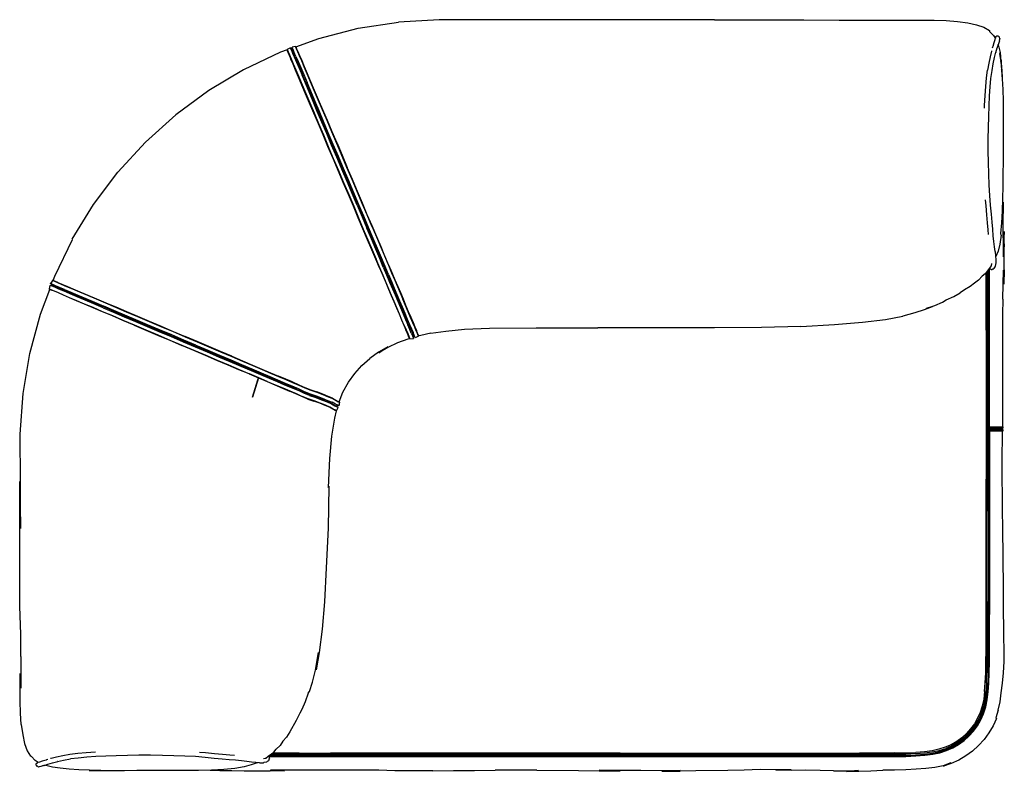
# Model space of a CAD drawing. Units: metres. Extents: x -1.53 to -0.09, y -0.1 to 1.
import ezdxf

# ---------------------------------------------------------------- set-up
doc = ezdxf.new("R2010")
doc.units = ezdxf.units.M
doc.header["$MEASUREMENT"] = 0

# ---------------------------------------------------------------- blocks, each defined once
blk = doc.blocks.new('11e7da2a-a7fd-42f7-a1a3-539fe53fafc6')
for p, q in [((-1.1335, 0.9604), (-1.1382, 0.9578)), ((-1.138, 0.9564), (-1.1378, 0.9569)), ((-1.1331, 0.9595), (-1.1332, 0.9597)), ((-1.1258, 0.9623), (-1.1311, 0.9613)), ((-1.1254, 0.9614), (-1.1249, 0.9611)), ((-1.1249, 0.9611), (-1.1253, 0.962)), ((-0.1059, 0.9561), (-0.1061, 0.9553)), ((-0.0956, 0.9634), (-0.0962, 0.965)), ((-0.1101, 0.8598), (-0.1095, 0.8753)), ((-1.0427, 0.7675), (-1.0502, 0.7852)), ((-0.9896, 0.6425), (-0.9949, 0.655)), ((-0.1106, 0.4997), (-0.1106, 0.6349)), ((-0.1093, 0.6359), (-0.1093, 0.5231)), ((-0.1089, 0.4997), (-0.1089, 0.6359)), ((-0.1065, 0.6412), (-0.1066, 0.6411)), ((-0.9873, 0.6194), (-0.9917, 0.6298)), ((-0.1141, 0.5465), (-0.1141, 0.6305)), ((-0.1124, 0.6327), (-0.1124, 0.3516)), ((-1.446, 0.5971), (-1.4539, 0.6004)), ((-0.9608, 0.557), (-0.9641, 0.5647)), ((-0.9588, 0.5343), (-0.9593, 0.5354)), ((-0.9593, 0.5354), (-0.9588, 0.5351)), ((-0.9583, 0.534), (-0.953, 0.5346)), ((-0.1141, 0.5465), (-0.1141, 0.3282)), ((-0.1093, 0.453), (-0.1093, 0.5231)), ((-0.1106, 0.453), (-0.1106, 0.4997)), ((-0.1089, 0.4021), (-0.1089, 0.4997)), ((-0.1106, 0.453), (-0.1106, 0.2119)), ((-0.1093, 0.453), (-0.1093, 0.2119)), ((-1.1081, 0.4457), (-1.0992, 0.4428)), ((-1.065, 0.4341), (-1.0669, 0.436)), ((-0.1089, 0.4045), (-0.1075, 0.4045)), ((-0.1089, 0.4021), (-0.1089, 0.1302)), ((-0.1088, 0.4021), (-0.1052, 0.4021)), ((-0.1124, 0.3516), (-0.1124, 0.2814)), ((-0.1141, 0.2348), (-0.1141, 0.3282)), ((-0.1124, 0.2119), (-0.1124, 0.2814)), ((-0.1106, 0.2119), (-0.1106, 0.1489)), ((-1.1072, 0.0148), (-1.1055, 0.0172)), ((-1.17, -0.0805), (-1.1699, -0.0805)), ((-0.8946, -0.0778), (-1.1646, -0.0778)), ((-1.1646, -0.0783), (-1.164, -0.0783)), ((-1.164, -0.0783), (-0.9251, -0.0783)), ((-1.1638, -0.0766), (-1.0278, -0.0766)), ((-1.1616, -0.0748), (-1.0278, -0.0748)), ((-1.1207, -0.0731), (-1.1594, -0.0731)), ((-1.1207, -0.0731), (-1.0746, -0.0731)), ((-1.0044, -0.0731), (-1.0746, -0.0731)), ((-0.9556, -0.0748), (-1.0278, -0.0748)), ((-0.9251, -0.0766), (-1.0278, -0.0766)), ((-0.9251, -0.0731), (-1.0044, -0.0731)), ((-0.9556, -0.0748), (-0.8641, -0.0748)), ((-0.6504, -0.0731), (-0.9251, -0.0731)), ((-0.9251, -0.0766), (-0.6504, -0.0766)), ((-0.9251, -0.0783), (-0.803, -0.0783)), ((-0.6809, -0.0778), (-0.8946, -0.0778)), ((-0.8641, -0.0748), (-0.7725, -0.0748)), ((-0.803, -0.0783), (-0.6504, -0.0783)), ((-0.7725, -0.0748), (-0.6199, -0.0748)), ((-0.5388, -0.0778), (-0.6809, -0.0778)), ((-0.6504, -0.0731), (-0.5893, -0.0731)), ((-0.5154, -0.0766), (-0.6504, -0.0766)), ((-0.6504, -0.0783), (-0.5388, -0.0783)), ((-0.3559, -0.0748), (-0.6199, -0.0748)), ((-0.5893, -0.0731), (-0.3769, -0.0731)), ((-0.5388, -0.0778), (-0.422, -0.0778)), ((-0.5388, -0.0783), (-0.422, -0.0783)), ((-0.422, -0.0778), (-0.3559, -0.0778))]:
    blk.add_line(p, q)
for points in [[(-1.1253, 0.962, 0), (-1.0918, 0.9741, 0), (-1.034, 0.9889, 0), (-0.975, 0.998, 0)], [(-0.8649, 1.0015, 0), (-0.9153, 1.0015, 0), (-0.975, 0.998, 0)], [(-0.5118, 1.0014, 0), (-0.5812, 1.0015, 0), (-0.8649, 1.0015, 0)], [(-0.5118, 1.0014, 0), (-0.4431, 1.0012, 0), (-0.3813, 1.0011, 0)], [(-0.3813, 1.0011, 0), (-0.3292, 1.001, 0), (-0.2556, 1.0009, 0), (-0.2305, 1.0009, 0), (-0.2094, 1.001, 0), (-0.1902, 1.0009, 0)], [(-0.1902, 1.0009, 0), (-0.1723, 1.0003, 0), (-0.1557, 0.9991, 0), (-0.1408, 0.9971, 0)], [(-0.1408, 0.9971, 0), (-0.128, 0.9942, 0), (-0.1175, 0.9904, 0), (-0.1092, 0.9855, 0)], [(-0.1092, 0.9855, 0), (-0.1091, 0.9844, 0), (-0.103, 0.9786, 0), (-0.1002, 0.9742, 0)], [(-0.1046, 0.9602, 0), (-0.1041, 0.962, 0), (-0.1038, 0.9628, 0), (-0.102, 0.9683, 0), (-0.1007, 0.9724, 0), (-0.1, 0.975, 0), (-0.0995, 0.9756, 0), (-0.0995, 0.9767, 0), (-0.0987, 0.9772, 0)], [(-0.0954, 0.9771, 0), (-0.0962, 0.9774, 0), (-0.097, 0.9776, 0), (-0.0979, 0.9775, 0), (-0.0987, 0.9772, 0)], [(-0.0947, 0.9754, 0), (-0.0942, 0.9747, 0), (-0.0939, 0.9739, 0), (-0.0946, 0.9713, 0), (-0.0945, 0.9705, 0), (-0.0958, 0.9664, 0), (-0.0976, 0.9609, 0), (-0.0977, 0.9601, 0)], [(-0.0954, 0.9771, 0), (-0.0947, 0.9765, 0), (-0.0947, 0.9754, 0)], [(-1.1384, 0.9573, 0), (-1.148, 0.9538, 0), (-1.202, 0.9282, 0), (-1.2532, 0.8976, 0), (-1.3013, 0.8622, 0)], [(-1.138, 0.9564, 0), (-1.1384, 0.9573, 0), (-1.1381, 0.9565, 0)], [(-1.1382, 0.9578, 0), (-1.1378, 0.9569, 0), (-1.1367, 0.9544, 0), (-1.135, 0.9502, 0), (-1.1325, 0.9444, 0), (-1.1293, 0.9369, 0), (-1.1256, 0.928, 0), (-1.1212, 0.9177, 0), (-1.1163, 0.9061, 0), (-1.1109, 0.8934, 0), (-1.1051, 0.8797, 0), (-1.0988, 0.865, 0), (-1.0922, 0.8494, 0), (-1.0852, 0.833, 0), (-1.078, 0.8159, 0), (-1.0706, 0.7984, 0), (-1.0631, 0.7807, 0), (-1.0555, 0.763, 0), (-1.048, 0.7454, 0), (-1.0407, 0.7281, 0), (-1.0336, 0.7113, 0), (-1.0266, 0.6948, 0), (-1.0199, 0.679, 0), (-1.0136, 0.6641, 0), (-1.0078, 0.6505, 0)], [(-1.1381, 0.9565, 0), (-1.138, 0.9564, 0), (-1.137, 0.9538, 0), (-1.1352, 0.9496, 0), (-1.1327, 0.9438, 0)], [(-1.1335, 0.9604, 0), (-1.1331, 0.9595, 0), (-1.132, 0.9569, 0)], [(-1.1331, 0.9595, 0), (-1.1311, 0.9576, 0), (-1.1307, 0.9604, 0)], [(-1.132, 0.9569, 0), (-1.1303, 0.9527, 0), (-1.1278, 0.9469, 0), (-1.1246, 0.9394, 0), (-1.1208, 0.9305, 0), (-1.1164, 0.9201, 0)], [(-1.1314, 0.9585, 0), (-1.1311, 0.9576, 0), (-1.13, 0.9551, 0)], [(-1.1253, 0.9478, 0), (-1.1278, 0.9536, 0), (-1.1296, 0.9578, 0), (-1.1307, 0.9604, 0), (-1.1311, 0.9613, 0)], [(-1.1258, 0.9452, 0), (-1.1282, 0.951, 0), (-1.13, 0.9551, 0)], [(-1.0864, 0.8694, 0), (-1.0926, 0.8841, 0), (-1.0985, 0.8979, 0), (-1.1039, 0.9106, 0), (-1.1088, 0.9222, 0), (-1.1132, 0.9325, 0), (-1.1169, 0.9414, 0), (-1.1201, 0.9488, 0), (-1.1226, 0.9546, 0), (-1.1243, 0.9588, 0), (-1.1254, 0.9614, 0), (-1.1258, 0.9623, 0)], [(-1.1126, 0.9323, 0), (-1.1164, 0.9412, 0), (-1.1196, 0.9486, 0), (-1.122, 0.9544, 0), (-1.1238, 0.9586, 0), (-1.1249, 0.9611, 0)], [(-0.1061, 0.9553, 0), (-0.1082, 0.9472, 0), (-0.1102, 0.938, 0), (-0.1119, 0.9278, 0)], [(-0.1095, 0.8753, 0), (-0.1088, 0.8898, 0), (-0.1079, 0.9033, 0), (-0.1068, 0.9156, 0), (-0.1053, 0.9269, 0), (-0.1036, 0.937, 0), (-0.1017, 0.9461, 0), (-0.0996, 0.9541, 0), (-0.0997, 0.9533, 0), (-0.0977, 0.9601, 0)], [(-0.0956, 0.9634, 0), (-0.0935, 0.9535, 0), (-0.0942, 0.9517, 0), (-0.0926, 0.9405, 0), (-0.0915, 0.9279, 0), (-0.0906, 0.9138, 0)], [(-0.0935, 0.9535, 0), (-0.0926, 0.9405, 0), (-0.0919, 0.9421, 0), (-0.0935, 0.9535, 0)], [(-1.1214, 0.9172, 0), (-1.1258, 0.9275, 0), (-1.1296, 0.9364, 0), (-1.1327, 0.9438, 0)], [(-1.1189, 0.929, 0), (-1.1227, 0.9378, 0), (-1.1258, 0.9452, 0)], [(-1.1253, 0.9478, 0), (-1.1222, 0.9403, 0), (-1.1184, 0.9313, 0), (-1.114, 0.921, 0), (-1.109, 0.9094, 0)], [(-0.0915, 0.9279, 0), (-0.0907, 0.9292, 0), (-0.0919, 0.9421, 0), (-0.0915, 0.9279, 0)], [(-1.1097, 0.9073, 0), (-1.1146, 0.9188, 0), (-1.1189, 0.929, 0)], [(-1.0859, 0.8694, 0), (-1.0922, 0.884, 0), (-1.098, 0.8978, 0), (-1.1034, 0.9104, 0), (-1.1083, 0.922, 0), (-1.1126, 0.9323, 0)], [(-0.1163, 0.8717, 0), (-0.1161, 0.8757, 0), (-0.1154, 0.8903, 0), (-0.1145, 0.9039, 0), (-0.1133, 0.9164, 0), (-0.1119, 0.9278, 0)], [(-0.0885, 0.8654, 0), (-0.0886, 0.8827, 0), (-0.089, 0.8993, 0), (-0.0897, 0.9149, 0), (-0.0907, 0.9292, 0), (-0.0906, 0.9138, 0)], [(-1.1112, 0.893, 0), (-1.1166, 0.9057, 0), (-1.1214, 0.9172, 0)], [(-1.1002, 0.8819, 0), (-1.1061, 0.8957, 0), (-1.1115, 0.9085, 0), (-1.1164, 0.9201, 0)], [(-1.0978, 0.8828, 0), (-1.1036, 0.8966, 0), (-1.109, 0.9094, 0)], [(-1.0568, 0.7829, 0), (-1.0643, 0.8005, 0), (-1.0717, 0.8178, 0), (-1.0789, 0.8348, 0), (-1.0858, 0.851, 0), (-1.0923, 0.8665, 0), (-1.0985, 0.8811, 0), (-1.1043, 0.8947, 0), (-1.1097, 0.9073, 0)], [(-1.0856, 0.8327, 0), (-1.0925, 0.8491, 0), (-1.0991, 0.8647, 0), (-1.1054, 0.8793, 0), (-1.1112, 0.893, 0)], [(-1.073, 0.8178, 0), (-1.0803, 0.835, 0), (-1.0873, 0.8515, 0), (-1.094, 0.8671, 0), (-1.1002, 0.8819, 0)], [(-1.0631, 0.8011, 0), (-1.0706, 0.8187, 0), (-1.0779, 0.8358, 0), (-1.0849, 0.8523, 0), (-1.0915, 0.868, 0), (-1.0978, 0.8828, 0)], [(-1.0141, 0.6991, 0), (-1.0211, 0.7156, 0), (-1.0283, 0.7324, 0), (-1.0356, 0.7497, 0), (-1.0431, 0.7673, 0), (-1.0506, 0.7851, 0), (-1.0581, 0.8028, 0), (-1.0656, 0.8203, 0), (-1.0728, 0.8374, 0), (-1.0798, 0.8538, 0), (-1.0864, 0.8694, 0)], [(-1.0651, 0.8204, 0), (-1.0724, 0.8374, 0), (-1.0793, 0.8538, 0), (-1.0859, 0.8694, 0)], [(-1.4526, 0.6794, 0), (-1.4535, 0.6798, 0), (-1.4222, 0.7307, 0), (-1.3862, 0.7783, 0), (-1.3458, 0.8223, 0), (-1.3013, 0.8622, 0)], [(-0.1096, 0.7593, 0), (-0.1102, 0.7755, 0), (-0.1105, 0.7924, 0), (-0.1107, 0.8095, 0), (-0.1108, 0.8267, 0), (-0.1106, 0.8435, 0), (-0.1101, 0.8598, 0)], [(-0.0886, 0.8116, 0), (-0.0886, 0.8295, 0), (-0.0886, 0.8475, 0), (-0.0885, 0.8654, 0)], [(-1.0412, 0.7281, 0), (-1.0485, 0.7453, 0), (-1.0559, 0.7629, 0), (-1.0634, 0.7806, 0), (-1.0709, 0.7983, 0), (-1.0784, 0.8157, 0), (-1.0856, 0.8327, 0)], [(-1.0357, 0.7296, 0), (-1.043, 0.747, 0), (-1.0505, 0.7647, 0), (-1.0581, 0.7825, 0), (-1.0656, 0.8003, 0), (-1.073, 0.8178, 0)], [(-1.0651, 0.8204, 0), (-1.0577, 0.8029, 0), (-1.0502, 0.7852, 0)], [(-0.0917, 0.6859, 0), (-0.0924, 0.6885, 0), (-0.0908, 0.7039, 0), (-0.0898, 0.7212, 0), (-0.0893, 0.7393, 0), (-0.0891, 0.7575, 0), (-0.0892, 0.7754, 0), (-0.0885, 0.7937, 0), (-0.0886, 0.8116, 0)], [(-1.0405, 0.7478, 0), (-1.048, 0.7655, 0), (-1.0556, 0.7833, 0), (-1.0631, 0.8011, 0)], [(-1.0346, 0.7306, 0), (-1.0419, 0.7478, 0), (-1.0493, 0.7652, 0), (-1.0568, 0.7829, 0)], [(-1.0279, 0.7326, 0), (-1.0352, 0.7499, 0), (-1.0427, 0.7675, 0)], [(-0.1009, 0.6618, 0), (-0.1018, 0.6688, 0), (-0.1027, 0.6765, 0), (-0.1035, 0.685, 0), (-0.1042, 0.6944, 0), (-0.1051, 0.7049, 0), (-0.1062, 0.7166, 0), (-0.1075, 0.7297, 0), (-0.1087, 0.7439, 0), (-0.1096, 0.7593, 0)], [(-1.0001, 0.6524, 0), (-1.0059, 0.6662, 0), (-1.0123, 0.6811, 0), (-1.019, 0.697, 0), (-1.026, 0.7136, 0), (-1.0332, 0.7305, 0), (-1.0405, 0.7478, 0)], [(-0.1104, 0.6868, 0), (-0.1109, 0.6935, 0), (-0.1118, 0.7041, 0), (-0.1128, 0.7158, 0), (-0.1141, 0.729, 0), (-0.1149, 0.7377, 0)], [(-1.003, 0.6382, 0), (-1.0083, 0.6506, 0), (-1.0141, 0.6643, 0), (-1.0203, 0.6791, 0), (-1.0271, 0.6949, 0), (-1.034, 0.7113, 0), (-1.0412, 0.7281, 0)], [(-1.0357, 0.7296, 0), (-1.0285, 0.7128, 0), (-1.0215, 0.6962, 0)], [(-1.0346, 0.7306, 0), (-1.0275, 0.7139, 0), (-1.0206, 0.6976, 0)], [(-1.007, 0.6835, 0), (-1.0138, 0.6994, 0), (-1.0208, 0.7158, 0), (-1.0279, 0.7326, 0)], [(-0.0889, 0.6907, 0), (-0.0892, 0.7084, 0), (-0.0883, 0.7265, 0), (-0.0884, 0.7341, 0)], [(-0.9973, 0.6391, 0), (-1.0026, 0.6516, 0), (-1.0084, 0.6654, 0), (-1.0147, 0.6803, 0), (-1.0215, 0.6962, 0)], [(-0.9917, 0.6298, 0), (-0.9966, 0.6411, 0), (-1.0018, 0.6535, 0), (-1.0076, 0.6671, 0), (-1.0139, 0.6818, 0), (-1.0206, 0.6976, 0)], [(-1.0141, 0.6991, 0), (-1.0074, 0.6832, 0), (-1.0011, 0.6683, 0), (-0.9952, 0.6546, 0), (-0.9899, 0.642, 0), (-0.9851, 0.6306, 0), (-0.9806, 0.6201, 0), (-0.9765, 0.6104, 0), (-0.9726, 0.6011, 0), (-0.9687, 0.592, 0)], [(-1.4825, 0.6126, 0), (-1.4844, 0.6147, 0), (-1.4817, 0.6193, 0), (-1.4812, 0.6195, 0), (-1.4788, 0.6258, 0), (-1.4526, 0.6794, 0)], [(-0.9949, 0.655, 0), (-1.0007, 0.6687, 0), (-1.007, 0.6835, 0)], [(-0.0917, 0.6859, 0), (-0.0939, 0.6725, 0), (-0.0965, 0.6623, 0), (-0.0995, 0.6547, 0), (-0.1001, 0.6537, 0)], [(-0.0877, 0.6911, 0), (-0.0886, 0.6727, 0), (-0.0889, 0.6907, 0)], [(-0.0875, 0.6348, 0), (-0.0873, 0.6544, 0), (-0.0874, 0.6731, 0), (-0.0877, 0.6911, 0)], [(-0.0885, 0.654, 0), (-0.0886, 0.6727, 0), (-0.0874, 0.6731, 0), (-0.0885, 0.654, 0)], [(-0.9891, 0.6066, 0), (-0.9932, 0.6162, 0), (-0.9977, 0.6266, 0), (-1.0025, 0.638, 0), (-1.0078, 0.6505, 0)], [(-0.9899, 0.6284, 0), (-0.9948, 0.6399, 0), (-1.0001, 0.6524, 0)], [(-0.1009, 0.6618, 0), (-0.1002, 0.6555, 0), (-0.0998, 0.6499, 0), (-0.0999, 0.6491, 0)], [(-1.003, 0.6382, 0), (-0.9982, 0.6268, 0), (-0.9937, 0.6164, 0), (-0.9897, 0.6068, 0)], [(-0.9973, 0.6391, 0), (-0.9924, 0.6276, 0), (-0.988, 0.6171, 0)], [(-0.9896, 0.6425, 0), (-0.9848, 0.631, 0), (-0.9803, 0.6206, 0), (-0.9762, 0.6108, 0), (-0.9723, 0.6016, 0)], [(-0.1067, 0.641, 0), (-0.1095, 0.6372, 0), (-0.1154, 0.6292, 0), (-0.1198, 0.6257, 0)], [(-0.1072, 0.6359, 0), (-0.1091, 0.6359, 0), (-0.1097, 0.636, 0)], [(-0.1062, 0.6444, 0), (-0.1066, 0.6409, 0), (-0.1074, 0.6388, 0), (-0.1075, 0.6393, 0)], [(-0.1072, 0.6359, 0), (-0.1064, 0.6356, 0), (-0.1056, 0.6354, 0), (-0.1043, 0.6363, 0), (-0.1034, 0.6364, 0), (-0.1027, 0.6367, 0)], [(-0.0999, 0.6491, 0), (-0.0999, 0.6443, 0), (-0.1002, 0.6435, 0), (-0.1007, 0.64, 0), (-0.1012, 0.6393, 0), (-0.102, 0.6372, 0), (-0.1018, 0.6388, 0), (-0.1027, 0.6367, 0)], [(-0.9899, 0.6284, 0), (-0.9855, 0.6179, 0), (-0.9814, 0.6082, 0), (-0.9775, 0.5989, 0)], [(-0.1198, 0.6257, 0), (-0.1251, 0.6198, 0), (-0.1312, 0.6157, 0)], [(-0.0895, 0.5921, 0), (-0.0891, 0.6138, 0), (-0.0887, 0.6345, 0)], [(-0.0875, 0.6348, 0), (-0.0879, 0.6141, 0), (-0.0887, 0.6345, 0)], [(-1.5286, 0.0686, 0), (-1.5287, 0.1006, 0), (-1.5298, 0.1422, 0), (-1.5298, 0.1943, 0), (-1.5302, 0.3247, 0), (-1.5289, 0.256, 0), (-1.5292, 0.3247, 0), (-1.5293, 0.3941, 0), (-1.5251, 0.4536, 0), (-1.5152, 0.5124, 0), (-1.4998, 0.57, 0), (-1.4861, 0.6064, 0), (-1.4863, 0.607, 0), (-1.4853, 0.6122, 0), (-1.4825, 0.6126, 0)], [(-1.4873, 0.6074, 0), (-1.4863, 0.607, 0), (-1.4838, 0.6059, 0), (-1.4796, 0.6041, 0), (-1.4738, 0.6017, 0), (-1.4664, 0.5985, 0), (-1.4575, 0.5947, 0), (-1.4471, 0.5903, 0), (-1.4356, 0.5854, 0), (-1.4229, 0.58, 0), (-1.4091, 0.5742, 0)], [(-1.4861, 0.6064, 0), (-1.4863, 0.6065, 0), (-1.487, 0.6068, 0), (-1.4861, 0.6064, 0), (-1.4835, 0.6054, 0)], [(-1.4459, 0.5955, 0), (-1.4562, 0.5999, 0), (-1.4652, 0.6037, 0), (-1.4727, 0.6069, 0), (-1.4785, 0.6094, 0), (-1.4827, 0.6112, 0), (-1.4853, 0.6122, 0), (-1.4862, 0.6126, 0)], [(-1.4818, 0.6136, 0), (-1.4844, 0.6147, 0), (-1.4853, 0.615, 0)], [(-1.4834, 0.613, 0), (-1.4825, 0.6126, 0), (-1.48, 0.6115, 0), (-1.4758, 0.6098, 0)], [(-1.4796, 0.6184, 0), (-1.4819, 0.6194, 0), (-1.4826, 0.6197, 0), (-1.4817, 0.6193, 0), (-1.4792, 0.6182, 0), (-1.475, 0.6165, 0), (-1.4692, 0.614, 0), (-1.4617, 0.6108, 0), (-1.4528, 0.6071, 0), (-1.4425, 0.6027, 0), (-1.4309, 0.5978, 0), (-1.4182, 0.5924, 0), (-1.4045, 0.5865, 0), (-1.3897, 0.5803, 0)], [(-1.4744, 0.6167, 0), (-1.4786, 0.6185, 0), (-1.4812, 0.6195, 0), (-1.4821, 0.6199, 0)], [(-1.4643, 0.6062, 0), (-1.4718, 0.6093, 0), (-1.4776, 0.6118, 0), (-1.4818, 0.6136, 0)], [(-1.4196, 0.5858, 0), (-1.4322, 0.5912, 0), (-1.4436, 0.5961, 0), (-1.4539, 0.6004, 0), (-1.4627, 0.6042, 0), (-1.4701, 0.6073, 0), (-1.4758, 0.6098, 0)], [(-1.4744, 0.6167, 0), (-1.4686, 0.6142, 0), (-1.4612, 0.6111, 0), (-1.4523, 0.6073, 0), (-1.442, 0.6029, 0), (-1.4305, 0.598, 0), (-1.4178, 0.5927, 0)], [(-1.4643, 0.6062, 0), (-1.4553, 0.6023, 0), (-1.445, 0.598, 0), (-1.4333, 0.593, 0), (-1.4206, 0.5876, 0), (-1.4068, 0.5818, 0)], [(-0.9897, 0.6068, 0), (-0.9858, 0.5976, 0), (-0.9819, 0.5886, 0)], [(-0.9667, 0.5536, 0), (-0.97, 0.5614, 0), (-0.9737, 0.5701, 0), (-0.9776, 0.5792, 0), (-0.9814, 0.5884, 0), (-0.9852, 0.5974, 0), (-0.9891, 0.6066, 0)], [(-0.988, 0.6171, 0), (-0.9839, 0.6074, 0), (-0.9799, 0.5982, 0), (-0.9761, 0.5891, 0), (-0.9722, 0.58, 0), (-0.9683, 0.5708, 0), (-0.9647, 0.5621, 0), (-0.9614, 0.5544, 0)], [(-0.9755, 0.5915, 0), (-0.9793, 0.6006, 0), (-0.9832, 0.6097, 0), (-0.9873, 0.6194, 0)], [(-0.1312, 0.6157, 0), (-0.1372, 0.6105, 0), (-0.1454, 0.6056, 0), (-0.1518, 0.6012, 0)], [(-1.4735, 0.6011, 0), (-1.4794, 0.6036, 0), (-1.4835, 0.6054, 0)], [(-1.447, 0.5898, 0), (-1.4572, 0.5942, 0), (-1.4662, 0.598, 0), (-1.4735, 0.6011, 0)], [(-1.4077, 0.5793, 0), (-1.4215, 0.5852, 0), (-1.4342, 0.5906, 0), (-1.4459, 0.5955, 0)], [(-1.4178, 0.5927, 0), (-1.4041, 0.5868, 0), (-1.3894, 0.5806, 0)], [(-0.9775, 0.5989, 0), (-0.9736, 0.5898, 0), (-0.9697, 0.5807, 0), (-0.9658, 0.5715, 0), (-0.9622, 0.5629, 0)], [(-0.9723, 0.6016, 0), (-0.9684, 0.5925, 0), (-0.9646, 0.5833, 0), (-0.9607, 0.5742, 0), (-0.957, 0.5656, 0)], [(-0.9462, 0.5389, 0), (-0.9458, 0.5379, 0), (-0.9457, 0.5376, 0), (-0.9462, 0.5389, 0), (-0.9473, 0.5415, 0), (-0.949, 0.5455, 0), (-0.9513, 0.5508, 0), (-0.954, 0.5574, 0), (-0.9573, 0.5651, 0), (-0.961, 0.5737, 0), (-0.9648, 0.5828, 0), (-0.9687, 0.592, 0)], [(-0.1726, 0.5909, 0), (-0.1615, 0.596, 0), (-0.1518, 0.6012, 0)], [(-0.0895, 0.5921, 0), (-0.0897, 0.5696, 0), (-0.0898, 0.5465, 0), (-0.0898, 0.4758, 0)], [(-1.3624, 0.554, 0), (-1.3788, 0.5609, 0), (-1.3944, 0.5675, 0), (-1.409, 0.5737, 0), (-1.4227, 0.5796, 0), (-1.4354, 0.5849, 0), (-1.447, 0.5898, 0)], [(-1.3596, 0.5604, 0), (-1.3759, 0.5673, 0), (-1.3914, 0.5739, 0), (-1.406, 0.5801, 0), (-1.4196, 0.5858, 0)], [(-1.4077, 0.5793, 0), (-1.3929, 0.5731, 0), (-1.3772, 0.5664, 0), (-1.3607, 0.5594, 0), (-1.3436, 0.5521, 0), (-1.3261, 0.5447, 0), (-1.3083, 0.5372, 0), (-1.2905, 0.5296, 0), (-1.2728, 0.5221, 0), (-1.2555, 0.5148, 0), (-1.2386, 0.5076, 0), (-1.222, 0.5006, 0)], [(-1.3763, 0.5688, 0), (-1.392, 0.5755, 0), (-1.4068, 0.5818, 0)], [(-1.3897, 0.5803, 0), (-1.3741, 0.5737, 0), (-1.3577, 0.5667, 0), (-1.3406, 0.5595, 0), (-1.3231, 0.552, 0), (-1.3054, 0.5445, 0), (-1.2877, 0.537, 0), (-1.2701, 0.5295, 0)], [(-1.3894, 0.5806, 0), (-1.3738, 0.574, 0), (-1.3574, 0.567, 0)], [(-0.9819, 0.5886, 0), (-0.9781, 0.5795, 0), (-0.9742, 0.5704, 0)], [(-0.9641, 0.5647, 0), (-0.9677, 0.5733, 0), (-0.9716, 0.5824, 0), (-0.9755, 0.5915, 0)], [(-0.2355, 0.5677, 0), (-0.2179, 0.5723, 0), (-0.2043, 0.5767, 0), (-0.1927, 0.5812, 0)], [(-0.1927, 0.5812, 0), (-0.2018, 0.5785, 0), (-0.1892, 0.583, 0), (-0.1778, 0.5877, 0), (-0.1726, 0.5909, 0)], [(-1.4091, 0.5742, 0), (-1.3944, 0.568, 0), (-1.3788, 0.5614, 0), (-1.3624, 0.5544, 0), (-1.3454, 0.5472, 0), (-1.3279, 0.5397, 0), (-1.3102, 0.5322, 0), (-1.2924, 0.5247, 0), (-1.2749, 0.5172, 0), (-1.2576, 0.5099, 0), (-1.2408, 0.5028, 0), (-1.2243, 0.4958, 0), (-1.2084, 0.489, 0), (-1.1936, 0.4827, 0)], [(-1.2719, 0.5245, 0), (-1.2895, 0.532, 0), (-1.3073, 0.5396, 0), (-1.3251, 0.5471, 0), (-1.3427, 0.5546, 0), (-1.3598, 0.5618, 0), (-1.3763, 0.5688, 0)], [(-1.3574, 0.567, 0), (-1.3404, 0.5598, 0), (-1.323, 0.5524, 0), (-1.3053, 0.5449, 0), (-1.2875, 0.5374, 0)], [(-0.9742, 0.5704, 0), (-0.9705, 0.5617, 0), (-0.9672, 0.5539, 0), (-0.9644, 0.5472, 0)], [(-0.9622, 0.5629, 0), (-0.9589, 0.5551, 0), (-0.9561, 0.5485, 0), (-0.9538, 0.5431, 0)], [(-0.957, 0.5656, 0), (-0.9538, 0.5579, 0), (-0.951, 0.5514, 0), (-0.9487, 0.5461, 0)], [(-0.3853, 0.5522, 0), (-0.3359, 0.5548, 0), (-0.2952, 0.5584, 0), (-0.2613, 0.5624, 0), (-0.2361, 0.567, 0), (-0.2355, 0.5677, 0)], [(-1.3624, 0.554, 0), (-1.3454, 0.5467, 0), (-1.328, 0.5393, 0), (-1.3103, 0.5318, 0), (-1.2926, 0.5243, 0)], [(-1.3078, 0.5384, 0), (-1.3254, 0.5458, 0), (-1.3427, 0.5532, 0), (-1.3596, 0.5604, 0)], [(-0.9667, 0.5536, 0), (-0.9638, 0.5469, 0), (-0.9616, 0.5415, 0), (-0.9599, 0.5376, 0), (-0.9588, 0.5351, 0), (-0.9583, 0.534, 0)], [(-0.9563, 0.5424, 0), (-0.9586, 0.5477, 0), (-0.9614, 0.5544, 0)], [(-0.9608, 0.557, 0), (-0.958, 0.5504, 0), (-0.9557, 0.545, 0), (-0.954, 0.5411, 0)], [(-0.9276, 0.5421, 0), (-0.9057, 0.5454, 0), (-0.8785, 0.5481, 0), (-0.8417, 0.5497, 0), (-0.7731, 0.55, 0), (-0.6831, 0.55, 0)], [(-0.3853, 0.5522, 0), (-0.4433, 0.5504, 0), (-0.5118, 0.5501, 0), (-0.5812, 0.55, 0), (-0.6831, 0.55, 0)], [(-1.3078, 0.5384, 0), (-1.2902, 0.5309, 0), (-1.2727, 0.5235, 0), (-1.2556, 0.5162, 0)], [(-1.2528, 0.5226, 0), (-1.27, 0.5299, 0), (-1.2875, 0.5374, 0)], [(-0.9588, 0.5343, 0), (-0.9615, 0.5335, 0), (-0.9763, 0.528, 0), (-0.9906, 0.5213, 0), (-1.0041, 0.5135, 0)], [(-0.9593, 0.5354, 0), (-0.9604, 0.5379, 0), (-0.9621, 0.5418, 0), (-0.9644, 0.5472, 0)], [(-0.9563, 0.5424, 0), (-0.9546, 0.5384, 0), (-0.9535, 0.5358, 0), (-0.953, 0.5346, 0)], [(-0.954, 0.5411, 0), (-0.9529, 0.5385, 0), (-0.9525, 0.5374, 0)], [(-0.9505, 0.5354, 0), (-0.951, 0.5365, 0), (-0.9521, 0.5391, 0), (-0.9538, 0.5431, 0)], [(-0.951, 0.5365, 0), (-0.9529, 0.5385, 0), (-0.9535, 0.5358, 0)], [(-0.9276, 0.5421, 0), (-0.9422, 0.5389, 0), (-0.9454, 0.5382, 0), (-0.9457, 0.5376, 0), (-0.9505, 0.5354, 0)], [(-0.9454, 0.5382, 0), (-0.9459, 0.5394, 0), (-0.947, 0.5421, 0), (-0.9487, 0.5461, 0)], [(-1.2579, 0.5096, 0), (-1.2751, 0.5169, 0), (-1.2926, 0.5243, 0)], [(-1.2719, 0.5245, 0), (-1.2546, 0.5172, 0), (-1.2376, 0.51, 0), (-1.221, 0.503, 0)], [(-1.2701, 0.5295, 0), (-1.2528, 0.5222, 0), (-1.2359, 0.515, 0), (-1.2194, 0.508, 0), (-1.2035, 0.5013, 0), (-1.1887, 0.495, 0), (-1.175, 0.4891, 0), (-1.1624, 0.4838, 0), (-1.1508, 0.4789, 0), (-1.1401, 0.4743, 0), (-1.1302, 0.4701, 0), (-1.1209, 0.4662, 0)], [(-1.2194, 0.5085, 0), (-1.2359, 0.5155, 0), (-1.2528, 0.5226, 0)], [(-1.0041, 0.5135, 0), (-0.9906, 0.5222, 0), (-1.0042, 0.5143, 0), (-1.0169, 0.5051, 0)], [(-1.194, 0.4825, 0), (-1.2088, 0.4887, 0), (-1.2246, 0.4954, 0), (-1.2411, 0.5024, 0), (-1.2579, 0.5096, 0)], [(-1.2556, 0.5162, 0), (-1.2388, 0.5091, 0), (-1.2224, 0.5021, 0), (-1.2067, 0.4954, 0), (-1.192, 0.4892, 0), (-1.1784, 0.4834, 0)], [(-1.2194, 0.5085, 0), (-1.2036, 0.5017, 0), (-1.1888, 0.4954, 0), (-1.1751, 0.4896, 0), (-1.1625, 0.4843, 0), (-1.1509, 0.4794, 0)], [(-1.0392, 0.4831, 0), (-1.0286, 0.4947, 0), (-1.0169, 0.5051, 0)], [(-1.222, 0.5006, 0), (-1.2061, 0.4938, 0), (-1.1912, 0.4875, 0), (-1.1774, 0.4816, 0), (-1.1648, 0.4763, 0), (-1.1531, 0.4713, 0), (-1.1421, 0.4667, 0), (-1.1321, 0.4625, 0), (-1.1228, 0.4585, 0)], [(-1.221, 0.503, 0), (-1.2051, 0.4962, 0), (-1.1902, 0.4899, 0), (-1.1764, 0.484, 0)], [(-1.194, 0.4825, 0), (-1.1803, 0.4766, 0), (-1.1677, 0.4713, 0), (-1.1561, 0.4664, 0), (-1.1449, 0.4616, 0), (-1.135, 0.4574, 0)], [(-1.1673, 0.4716, 0), (-1.1799, 0.4769, 0), (-1.1936, 0.4827, 0)], [(-1.1803, 0.4766, 0), (-1.1888, 0.4484, 0), (-1.1813, 0.4738, 0), (-1.1803, 0.4766, 0)], [(-1.1435, 0.4686, 0), (-1.1543, 0.4732, 0), (-1.1659, 0.4781, 0), (-1.1784, 0.4834, 0)], [(-1.1764, 0.484, 0), (-1.1638, 0.4787, 0), (-1.1522, 0.4737, 0)], [(-1.1304, 0.4707, 0), (-1.1403, 0.4749, 0), (-1.1509, 0.4794, 0)], [(-1.062, 0.4416, 0), (-1.0566, 0.4557, 0), (-1.0485, 0.4702, 0), (-1.0392, 0.4831, 0)], [(-1.1673, 0.4716, 0), (-1.1557, 0.4667, 0), (-1.1444, 0.4619, 0), (-1.1345, 0.4577, 0), (-1.1251, 0.4537, 0), (-1.1164, 0.4495, 0)], [(-1.1522, 0.4737, 0), (-1.1412, 0.4691, 0), (-1.1313, 0.4649, 0), (-1.1219, 0.461, 0), (-1.1132, 0.4568, 0), (-1.1044, 0.4532, 0), (-1.0955, 0.4503, 0)], [(-1.1435, 0.4686, 0), (-1.1336, 0.4644, 0), (-1.1244, 0.4604, 0), (-1.1157, 0.4563, 0)], [(-1.1304, 0.4707, 0), (-1.1211, 0.4667, 0), (-1.1124, 0.4625, 0), (-1.1037, 0.459, 0), (-1.0948, 0.4561, 0)], [(-1.1209, 0.4662, 0), (-1.1122, 0.462, 0), (-1.1034, 0.4585, 0), (-1.0945, 0.4556, 0), (-1.0859, 0.4523, 0), (-1.078, 0.4491, 0), (-1.0714, 0.4464, 0), (-1.0666, 0.4435, 0), (-1.0633, 0.4418, 0), (-1.0617, 0.4411, 0), (-1.0616, 0.4411, 0)], [(-0.0898, 0.4758, 0), (-0.0899, 0.4292, 0), (-0.09, 0.4051, 0)], [(-1.1081, 0.4457, 0), (-1.1169, 0.4493, 0), (-1.1256, 0.4535, 0), (-1.135, 0.4574, 0)], [(-1.1053, 0.4508, 0), (-1.114, 0.4543, 0), (-1.1228, 0.4585, 0)], [(-1.0673, 0.4293, 0), (-1.0706, 0.431, 0), (-1.0755, 0.4338, 0), (-1.0821, 0.4366, 0), (-1.09, 0.4398, 0), (-1.0987, 0.4431, 0), (-1.1076, 0.446, 0), (-1.1164, 0.4495, 0)], [(-1.0816, 0.4433, 0), (-1.0894, 0.4465, 0), (-1.098, 0.4498, 0), (-1.1069, 0.4527, 0), (-1.1157, 0.4563, 0)], [(-1.1053, 0.4508, 0), (-1.0963, 0.4478, 0), (-1.0877, 0.4446, 0), (-1.0798, 0.4414, 0)], [(-1.0955, 0.4503, 0), (-1.0869, 0.4471, 0), (-1.079, 0.4438, 0), (-1.0723, 0.4411, 0)], [(-1.0717, 0.4469, 0), (-1.0783, 0.4496, 0), (-1.0861, 0.4528, 0), (-1.0948, 0.4561, 0)], [(-1.076, 0.4336, 0), (-1.0827, 0.4363, 0), (-1.0905, 0.4395, 0), (-1.0992, 0.4428, 0)], [(-1.0816, 0.4433, 0), (-1.075, 0.4406, 0), (-1.0702, 0.4378, 0), (-1.0669, 0.436, 0), (-1.0653, 0.4353, 0)], [(-1.0798, 0.4414, 0), (-1.0731, 0.4386, 0), (-1.0683, 0.4358, 0), (-1.065, 0.4341, 0), (-1.0633, 0.4334, 0)], [(-1.0662, 0.4283, 0), (-1.0679, 0.429, 0), (-1.0712, 0.4307, 0), (-1.076, 0.4336, 0)], [(-1.0625, 0.4358, 0), (-1.0642, 0.4365, 0), (-1.0675, 0.4383, 0), (-1.0723, 0.4411, 0)], [(-1.0717, 0.4469, 0), (-1.0669, 0.444, 0), (-1.0636, 0.4423, 0)], [(-1.0662, 0.4283, 0), (-1.0657, 0.4286, 0), (-1.0633, 0.4334, 0)], [(-1.062, 0.4416, 0), (-1.0617, 0.4411, 0), (-1.0625, 0.4358, 0), (-1.0653, 0.4353, 0)], [(-1.062, 0.4416, 0), (-1.0636, 0.4423, 0), (-1.0619, 0.4416, 0)], [(-1.0662, 0.4283, 0), (-1.069, 0.4179, 0), (-1.0732, 0.3915, 0), (-1.0762, 0.3584, 0)], [(-1.0672, 0.4292, 0), (-1.0657, 0.4285, 0), (-1.0673, 0.4293, 0)], [(-0.1089, 0.405, 0), (-0.1079, 0.405, 0), (-0.1041, 0.405, 0), (-0.101, 0.405, 0), (-0.0983, 0.405, 0), (-0.096, 0.4051, 0)], [(-0.1075, 0.4045, 0), (-0.1038, 0.4045, 0), (-0.1006, 0.4045, 0), (-0.098, 0.4045, 0), (-0.0957, 0.4045, 0), (-0.0936, 0.4045, 0)], [(-0.096, 0.4051, 0), (-0.0939, 0.4051, 0), (-0.0918, 0.4051, 0), (-0.09, 0.4051, 0)], [(-0.0936, 0.4045, 0), (-0.0915, 0.4045, 0), (-0.0897, 0.4045, 0), (-0.0887, 0.4045, 0)], [(-0.09, 0.4051, 0), (-0.0897, 0.4045, 0), (-0.0899, 0.4028, 0)], [(-0.09, 0.405, 0), (-0.0893, 0.4051, 0), (-0.089, 0.4051, 0), (-0.09, 0.4051, 0)], [(-0.1089, 0.4029, 0), (-0.1077, 0.4029, 0), (-0.1039, 0.4029, 0), (-0.1008, 0.4029, 0), (-0.0981, 0.4029, 0), (-0.0958, 0.4028, 0)], [(-0.1089, 0.4014, 0), (-0.1077, 0.4014, 0), (-0.1039, 0.4014, 0), (-0.1008, 0.4014, 0), (-0.0981, 0.4014, 0)], [(-0.0887, 0.3998, 0), (-0.0897, 0.3997, 0), (-0.0915, 0.3998, 0), (-0.0936, 0.3998, 0), (-0.0957, 0.3998, 0), (-0.098, 0.3998, 0), (-0.1006, 0.3998, 0), (-0.1038, 0.3998, 0), (-0.1075, 0.3998, 0), (-0.1089, 0.3998, 0)], [(-0.1089, 0.3993, 0), (-0.1079, 0.3993, 0), (-0.1041, 0.3993, 0), (-0.101, 0.3992, 0)], [(-0.1052, 0.4021, 0), (-0.102, 0.4021, 0), (-0.0994, 0.4021, 0), (-0.0971, 0.4021, 0), (-0.095, 0.4021, 0)], [(-0.101, 0.3992, 0), (-0.0983, 0.3992, 0), (-0.0961, 0.3992, 0), (-0.0939, 0.3992, 0)], [(-0.0888, 0.4015, 0), (-0.0899, 0.4015, 0), (-0.0916, 0.4015, 0), (-0.0937, 0.4015, 0), (-0.0958, 0.4015, 0), (-0.0981, 0.4014, 0)], [(-0.0888, 0.4028, 0), (-0.0899, 0.4028, 0), (-0.0916, 0.4028, 0), (-0.0937, 0.4028, 0), (-0.0958, 0.4028, 0)], [(-0.0911, 0.4021, 0), (-0.0929, 0.4021, 0), (-0.095, 0.4021, 0)], [(-0.0939, 0.3992, 0), (-0.0919, 0.3992, 0), (-0.0901, 0.3992, 0), (-0.0891, 0.3992, 0), (-0.0893, 0.3992, 0), (-0.09, 0.3992, 0)], [(-0.0916, 0.4028, 0), (-0.0929, 0.4021, 0), (-0.0916, 0.4015, 0)], [(-0.0901, 0.4021, 0), (-0.0904, 0.4021, 0), (-0.0911, 0.4021, 0), (-0.0901, 0.4021, 0)], [(-0.0902, 0.3522, 0), (-0.0901, 0.3992, 0), (-0.0897, 0.3997, 0), (-0.0899, 0.4015, 0)], [(-1.0762, 0.3584, 0), (-1.078, 0.316, 0), (-1.0771, 0.318, 0), (-1.0781, 0.2563, 0), (-1.0809, 0.1982, 0), (-1.0835, 0.1488, 0), (-1.0871, 0.1083, 0), (-1.0911, 0.0743, 0), (-1.0957, 0.0491, 0)], [(-0.0898, 0.2815, 0), (-0.09, 0.3052, 0), (-0.0902, 0.3288, 0), (-0.0902, 0.3522, 0)], [(-0.0882, 0.1139, 0), (-0.0883, 0.1319, 0), (-0.0885, 0.1505, 0), (-0.0887, 0.1701, 0), (-0.0891, 0.2125, 0), (-0.0895, 0.2581, 0), (-0.0898, 0.2815, 0)], [(-0.1161, 0.0171, 0), (-0.1151, 0.0299, 0), (-0.1145, 0.0444, 0), (-0.1142, 0.0604, 0), (-0.1141, 0.0773, 0), (-0.1141, 0.0947, 0), (-0.1141, 0.1123, 0), (-0.1141, 0.1489, 0), (-0.1141, 0.2348, 0)], [(-0.1124, 0.1302, 0), (-0.1124, 0.1489, 0), (-0.1124, 0.2119, 0)], [(-0.1093, 0.2119, 0), (-0.1093, 0.1489, 0), (-0.1093, 0.1123, 0), (-0.1093, 0.0947, 0), (-0.1093, 0.0772, 0)], [(-0.111, 0.0443, 0), (-0.1107, 0.0603, 0), (-0.1106, 0.0773, 0), (-0.1106, 0.0947, 0), (-0.1106, 0.1123, 0), (-0.1106, 0.1489, 0)], [(-0.1134, 0.0298, 0), (-0.1128, 0.0444, 0), (-0.1125, 0.0603, 0), (-0.1124, 0.0773, 0), (-0.1124, 0.0947, 0), (-0.1124, 0.1123, 0), (-0.1124, 0.1302, 0)], [(-0.1109, 0.0166, 0), (-0.1099, 0.0296, 0), (-0.1093, 0.0443, 0), (-0.109, 0.0603, 0), (-0.1089, 0.0773, 0), (-0.1089, 0.0947, 0), (-0.1089, 0.1123, 0), (-0.1089, 0.1302, 0)], [(-0.0901, 0.0293, 0), (-0.0886, 0.0447, 0), (-0.0876, 0.0613, 0), (-0.0875, 0.0787, 0), (-0.0881, 0.0963, 0), (-0.0882, 0.1139, 0)], [(-1.1055, 0.0172, 0), (-1.101, 0.0308, 0), (-1.0965, 0.0485, 0), (-1.0922, 0.0744, 0), (-1.0957, 0.0491, 0)], [(-0.1093, 0.0772, 0), (-0.1095, 0.0603, 0), (-0.1098, 0.0443, 0), (-0.1104, 0.0296, 0), (-0.1113, 0.0166, 0), (-0.1128, 0.0051, 0), (-0.115, -0.0054, 0)], [(-1.5286, 0.0686, 0), (-1.5287, 0.0434, 0), (-1.5287, 0.0223, 0), (-1.5297, 0.0434, 0)], [(-1.5278, -0.0314, 0), (-1.5291, -0.0148, 0), (-1.5296, 0.0032, 0), (-1.5297, 0.0223, 0), (-1.5297, 0.0434, 0)], [(-0.111, 0.0443, 0), (-0.1116, 0.0297, 0), (-0.1126, 0.0168, 0), (-0.1141, 0.0053, 0), (-0.1163, -0.0051, 0), (-0.1193, -0.0146, 0), (-0.1233, -0.0236, 0), (-0.1281, -0.032, 0), (-0.1339, -0.0397, 0), (-0.1403, -0.0469, 0), (-0.1474, -0.0533, 0), (-0.1552, -0.059, 0), (-0.1636, -0.0639, 0)], [(-0.1134, 0.0298, 0), (-0.1143, 0.0169, 0), (-0.1158, 0.0056, 0), (-0.118, -0.0046, 0), (-0.1209, -0.014, 0), (-0.1248, -0.0228, 0), (-0.1296, -0.031, 0), (-0.1352, -0.0386, 0), (-0.1415, -0.0456, 0), (-0.1485, -0.052, 0), (-0.1562, -0.0576, 0), (-0.1644, -0.0624, 0), (-0.1732, -0.0663, 0)], [(-0.0961, -0.01, 0), (-0.0935, 0.0021, 0), (-0.0917, 0.0151, 0), (-0.0901, 0.0293, 0)], [(-1.1072, 0.0148, 0), (-1.1117, 0.0021, 0), (-1.1165, -0.0092, 0), (-1.1197, -0.0145, 0), (-1.1248, -0.0255, 0)], [(-0.1161, 0.0171, 0), (-0.1175, 0.0059, 0), (-0.1197, -0.0042, 0), (-0.1226, -0.0134, 0), (-0.1264, -0.022, 0), (-0.1311, -0.0301, 0)], [(-0.1176, -0.0153, 0), (-0.1146, -0.0055, 0), (-0.1124, 0.005, 0), (-0.1109, 0.0166, 0)], [(-0.1721, -0.0691, 0), (-0.163, -0.0651, 0), (-0.1545, -0.0601, 0), (-0.1466, -0.0543, 0), (-0.1394, -0.0478, 0), (-0.1329, -0.0406, 0), (-0.1271, -0.0327, 0), (-0.1221, -0.0242, 0), (-0.1181, -0.0151, 0), (-0.115, -0.0054, 0)], [(-0.0961, -0.01, 0), (-0.0998, -0.0214, 0), (-0.0988, -0.0222, 0), (-0.1037, -0.0331, 0), (-0.1098, -0.0435, 0)], [(-1.1248, -0.0255, 0), (-1.1344, -0.0417, 0), (-1.1392, -0.0498, 0), (-1.1444, -0.0558, 0), (-1.1485, -0.062, 0)], [(-0.1817, -0.0726, 0), (-0.1719, -0.0695, 0), (-0.1628, -0.0655, 0), (-0.1542, -0.0605, 0), (-0.1463, -0.0547, 0), (-0.1391, -0.0481, 0), (-0.1325, -0.0409, 0), (-0.1267, -0.033, 0), (-0.1217, -0.0244, 0), (-0.1176, -0.0153, 0)], [(-1.5278, -0.0314, 0), (-1.5258, -0.0463, 0), (-1.5229, -0.0591, 0), (-1.5191, -0.0696, 0), (-1.5143, -0.0778, 0)], [(-0.1311, -0.0301, 0), (-0.1366, -0.0375, 0), (-0.1428, -0.0444, 0), (-0.1496, -0.0506, 0), (-0.1571, -0.0561, 0), (-0.1652, -0.0608, 0), (-0.1738, -0.0646, 0), (-0.183, -0.0675, 0)], [(-0.1098, -0.0435, 0), (-0.1169, -0.0532, 0), (-0.1251, -0.0621, 0)], [(-1.4189, -0.0717, 0), (-1.4191, -0.0717, 0), (-1.4326, -0.0726, 0), (-1.4451, -0.0737, 0), (-1.4565, -0.0752, 0), (-1.4668, -0.0769, 0), (-1.476, -0.0789, 0), (-1.484, -0.0809, 0), (-1.4849, -0.0812, 0)], [(-1.1697, -0.0804, 0), (-1.166, -0.0776, 0), (-1.1579, -0.0716, 0), (-1.1545, -0.0673, 0), (-1.1485, -0.062, 0)], [(-0.2475, -0.0729, 0), (-0.2316, -0.0726, 0), (-0.2171, -0.0721, 0)], [(-0.2315, -0.0761, 0), (-0.2169, -0.0755, 0), (-0.2039, -0.0746, 0), (-0.1925, -0.0731, 0), (-0.1821, -0.0709, 0)], [(-0.183, -0.0675, 0), (-0.193, -0.0696, 0), (-0.2043, -0.0711, 0), (-0.2171, -0.0721, 0)], [(-0.217, -0.0738, 0), (-0.2041, -0.0728, 0), (-0.1928, -0.0714, 0), (-0.1826, -0.0692, 0), (-0.1732, -0.0663, 0)], [(-0.1721, -0.0691, 0), (-0.1818, -0.0721, 0), (-0.1922, -0.0743, 0), (-0.2038, -0.0759, 0)], [(-0.1251, -0.0621, 0), (-0.134, -0.0702, 0), (-0.1438, -0.0773, 0), (-0.1541, -0.0834, 0), (-0.165, -0.0883, 0), (-0.1764, -0.0921, 0), (-0.1657, -0.0875, 0), (-0.177, -0.0915, 0), (-0.1892, -0.0942, 0), (-0.2023, -0.0958, 0)], [(-0.1636, -0.0639, 0), (-0.1726, -0.0679, 0), (-0.1821, -0.0709, 0)], [(-1.5029, -0.0868, 0), (-1.5074, -0.084, 0), (-1.5131, -0.078, 0), (-1.5143, -0.0778, 0)], [(-1.4889, -0.0824, 0), (-1.4908, -0.083, 0), (-1.4915, -0.0833, 0), (-1.497, -0.0851, 0), (-1.5011, -0.0864, 0), (-1.5037, -0.087, 0), (-1.5044, -0.0876, 0)], [(-1.4951, -0.0913, 0), (-1.4943, -0.0911, 0), (-1.4888, -0.0894, 0), (-1.4821, -0.0874, 0), (-1.4741, -0.0853, 0), (-1.4749, -0.0854, 0), (-1.4658, -0.0834, 0), (-1.4556, -0.0817, 0)], [(-1.404, -0.0776, 0), (-1.4186, -0.0783, 0), (-1.432, -0.0792, 0), (-1.4443, -0.0803, 0), (-1.4556, -0.0817, 0)], [(-1.288, -0.0774, 0), (-1.3043, -0.0769, 0), (-1.3211, -0.0765, 0), (-1.3383, -0.0763, 0), (-1.3554, -0.0763, 0), (-1.3723, -0.0765, 0), (-1.3886, -0.0769, 0), (-1.404, -0.0776, 0)], [(-1.2052, -0.0843, 0), (-1.2137, -0.0836, 0), (-1.2232, -0.0828, 0), (-1.2337, -0.0819, 0), (-1.2454, -0.0808, 0), (-1.2584, -0.0795, 0), (-1.2727, -0.0783, 0), (-1.288, -0.0774, 0)], [(-1.2446, -0.0742, 0), (-1.2577, -0.0729, 0), (-1.2665, -0.0722, 0)], [(-1.2156, -0.0767, 0), (-1.2223, -0.0762, 0), (-1.2328, -0.0753, 0), (-1.2446, -0.0742, 0)], [(-1.1786, -0.0872, 0), (-1.1842, -0.0869, 0), (-1.1905, -0.0862, 0), (-1.1975, -0.0852, 0), (-1.2052, -0.0843, 0)], [(-1.1731, -0.0809, 0), (-1.1696, -0.0805, 0), (-1.1701, -0.0804, 0)], [(-1.1681, -0.0859, 0), (-1.1687, -0.0864, 0), (-1.1723, -0.0869, 0), (-1.1731, -0.0872, 0)], [(-1.1647, -0.0773, 0), (-1.1646, -0.0779, 0), (-1.1646, -0.0799, 0), (-1.1643, -0.0807, 0), (-1.1652, -0.082, 0), (-1.165, -0.0828, 0), (-1.1651, -0.0836, 0), (-1.1655, -0.0844, 0), (-1.1675, -0.0852, 0), (-1.1681, -0.0859, 0)], [(-0.2994, -0.0766, 0), (-0.3174, -0.0766, 0), (-0.3361, -0.0766, 0), (-0.5154, -0.0766, 0)], [(-0.422, -0.0783, 0), (-0.3174, -0.0783, 0), (-0.2994, -0.0783, 0), (-0.2819, -0.0783, 0), (-0.2644, -0.0783, 0), (-0.2475, -0.0782, 0), (-0.2314, -0.0779, 0), (-0.2168, -0.0773, 0), (-0.2038, -0.0763, 0), (-0.1922, -0.0748, 0), (-0.1817, -0.0726, 0)], [(-0.3769, -0.0731, 0), (-0.3174, -0.0731, 0), (-0.2994, -0.0731, 0)], [(-0.2644, -0.0748, 0), (-0.2818, -0.0748, 0), (-0.2994, -0.0748, 0), (-0.3174, -0.0748, 0), (-0.3559, -0.0748, 0)], [(-0.3559, -0.0778, 0), (-0.3174, -0.0778, 0), (-0.2994, -0.0778, 0), (-0.2819, -0.0778, 0)], [(-0.2475, -0.0729, 0), (-0.2644, -0.073, 0), (-0.2819, -0.0731, 0), (-0.2994, -0.0731, 0)], [(-0.2315, -0.0761, 0), (-0.2475, -0.0764, 0), (-0.2644, -0.0765, 0), (-0.2818, -0.0766, 0), (-0.2994, -0.0766, 0)], [(-0.2038, -0.0759, 0), (-0.2168, -0.0768, 0), (-0.2315, -0.0774, 0), (-0.2475, -0.0777, 0), (-0.2644, -0.0778, 0), (-0.2819, -0.0778, 0)], [(-0.217, -0.0738, 0), (-0.2315, -0.0744, 0), (-0.2475, -0.0747, 0), (-0.2644, -0.0748, 0)], [(-1.5044, -0.0876, 0), (-1.5049, -0.0883, 0), (-1.506, -0.0883, 0), (-1.5063, -0.0891, 0)], [(-1.5063, -0.0891, 0), (-1.5063, -0.09, 0), (-1.5062, -0.0909, 0), (-1.5058, -0.0917, 0), (-1.5047, -0.0917, 0), (-1.5042, -0.0923, 0), (-1.5035, -0.0928, 0), (-1.5027, -0.0931, 0), (-1.5018, -0.0932, 0)], [(-1.4951, -0.0913, 0), (-1.4992, -0.0925, 0), (-1.5018, -0.0932, 0)], [(-1.4115, -0.0984, 0), (-1.428, -0.0981, 0), (-1.4436, -0.0974, 0), (-1.4579, -0.0964, 0), (-1.4708, -0.0951, 0), (-1.4822, -0.0935, 0), (-1.4921, -0.0914, 0), (-1.4937, -0.0908, 0)], [(-1.2679, -0.0986, 0), (-1.2865, -0.0988, 0), (-1.3046, -0.0988, 0), (-1.3225, -0.0986, 0), (-1.3403, -0.0984, 0), (-1.3583, -0.0984, 0), (-1.3764, -0.0993, 0), (-1.3943, -0.0993, 0), (-1.4117, -0.0992, 0), (-1.4283, -0.0987, 0), (-1.4115, -0.0984, 0)], [(-1.2013, -0.0931, 0), (-1.2147, -0.0954, 0), (-1.231, -0.097, 0), (-1.2491, -0.098, 0), (-1.2679, -0.0986, 0)], [(-1.251, -0.0983, 0), (-1.2369, -0.0985, 0), (-1.2192, -0.0987, 0), (-1.2011, -0.099, 0), (-1.1825, -0.0991, 0), (-1.1629, -0.0991, 0)], [(-1.1805, -0.0871, 0), (-1.1807, -0.0872, 0), (-1.1834, -0.0876, 0), (-1.1911, -0.0905, 0), (-1.2013, -0.0931, 0)], [(-1.1786, -0.0872, 0), (-1.1778, -0.0871, 0), (-1.1731, -0.0872, 0)], [(-1.0039, -0.0981, 0), (-1.0275, -0.0981, 0), (-1.1626, -0.0981, 0), (-1.1422, -0.099, 0), (-1.1629, -0.0991, 0)], [(-0.9248, -0.0991, 0), (-0.9553, -0.0992, 0), (-0.9805, -0.0991, 0), (-1.0039, -0.0981, 0)], [(-0.9248, -0.0991, 0), (-0.8943, -0.0988, 0), (-0.8638, -0.0985, 0), (-0.8333, -0.0982, 0)], [(-0.7723, -0.0982, 0), (-0.8028, -0.0981, 0), (-0.8333, -0.0982, 0)], [(-0.7723, -0.0982, 0), (-0.7113, -0.0987, 0), (-0.6808, -0.099, 0), (-0.6503, -0.099, 0), (-0.6808, -0.098, 0), (-0.6503, -0.0981, 0), (-0.6198, -0.0983, 0), (-0.5893, -0.0985, 0), (-0.5625, -0.0984, 0), (-0.5893, -0.0994, 0), (-0.5625, -0.0995, 0)], [(-0.4685, -0.0981, 0), (-0.4922, -0.0984, 0), (-0.5393, -0.0993, 0), (-0.5625, -0.0995, 0)], [(-0.3994, -0.0987, 0), (-0.4219, -0.0983, 0), (-0.3997, -0.0977, 0), (-0.4222, -0.0974, 0), (-0.4453, -0.0972, 0), (-0.4685, -0.0981, 0)], [(-0.3377, -0.0991, 0), (-0.3573, -0.0986, 0), (-0.378, -0.0981, 0), (-0.3994, -0.0987, 0)], [(-0.3377, -0.0991, 0), (-0.3191, -0.099, 0), (-0.3011, -0.0984, 0), (-0.3187, -0.0998, 0), (-0.3006, -0.0996, 0), (-0.2829, -0.099, 0), (-0.2653, -0.0983, 0)], [(-0.2023, -0.0958, 0), (-0.2165, -0.0964, 0), (-0.2315, -0.0976, 0), (-0.248, -0.0979, 0), (-0.2653, -0.0983, 0)]]:
    blk.add_polyline3d(points)

msp = doc.modelspace()

# ---------------------------------------------------------------- block references
msp.add_blockref('11e7da2a-a7fd-42f7-a1a3-539fe53fafc6', (0, 0))

doc.saveas('drawing.dxf')
